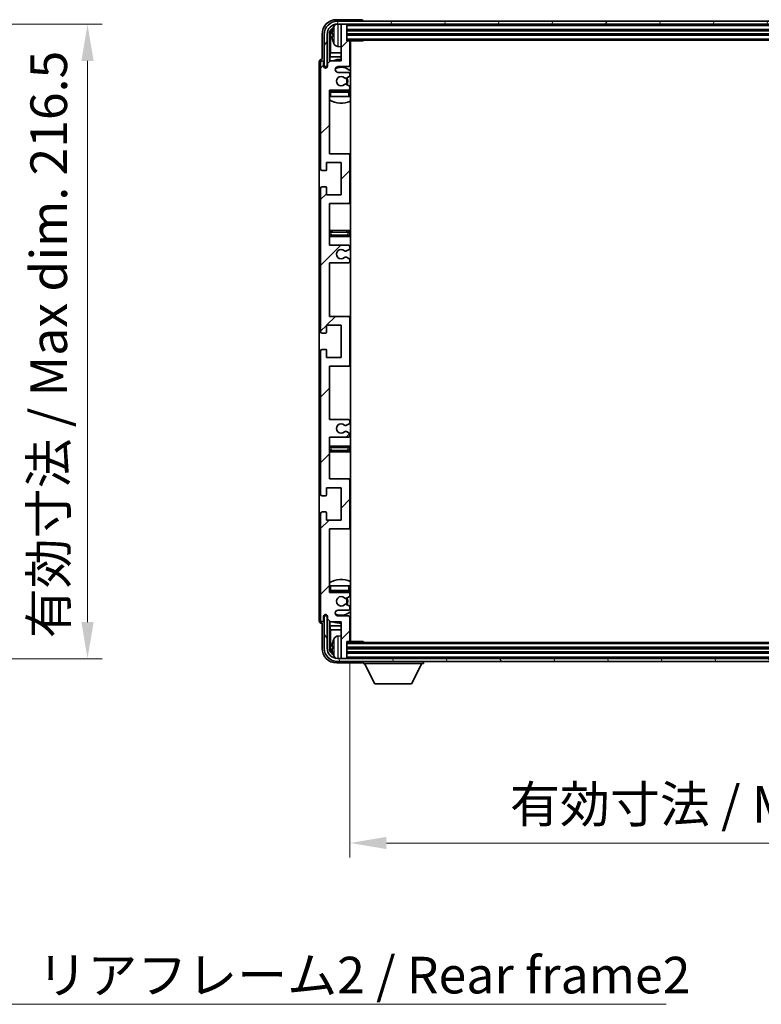
# Model space of a CAD drawing. Units: millimetres. Extents: x 0 to 10236, y 0 to 1405.
# Drawn here: x 2632 to 2885, y 861 to 1197 of the extents above; entities that cross this region are included whole.
import ezdxf

# ---------------------------------------------------------------- set-up
doc = ezdxf.new("R2010")
doc.units = ezdxf.units.MM
for name, color, linetype, lineweight in [('Dimension (ISO)', 7, 'Continuous', 18), ('Dimension (ISO) @ 1', 7, 'Continuous', 18), ('Symbol (ISO)', 7, 'Continuous', 18), ('Symbol (ISO) @ 1', 7, 'Continuous', 18), ('Visible (ISO)', 7, 'Continuous', 35), ('Visible Narrow (ISO)', 7, 'Continuous', 25)]:
    doc.layers.add(name, color=color, linetype=linetype, lineweight=lineweight)
doc.layers.add('Hatch (ISO)', color=1, linetype='Continuous', lineweight=18, true_color=0xff0000)
doc.styles.add('Note Text (TK)', font='MS PGothic.ttf')
doc.dimstyles.new('Default - Method 1b (TK)', dxfattribs={"dimscale": 3, "dimtxt": 2.5, "dimasz": 2.5, "dimexe": 1, "dimexo": 1.5, "dimgap": 1, "dimtad": 1, "dimtoh": 1, "dimrnd": 1e-08, "dimdsep": 46, "dimtxsty": 'Note Text (TK)', "dimcen": 0.09, "dimdle": 5, "dimclrd": 100, "dimclre": 100, "dimclrt": 7, "dimadec": 1, "dimazin": 1, "dimtfac": 1, "dimtmove": 0, "dimatfit": 3, "dimfxl": 0, "dimtolj": 1, "dimlwd": -1, "dimlwe": -1, "dimarcsym": 0})
doc.dimstyles.new('Default - Method 1b (TK)$7', dxfattribs={"dimscale": 3, "dimtxt": 2.5, "dimasz": 2.5, "dimexe": 1, "dimexo": 1.5, "dimgap": 1, "dimtad": 1, "dimtoh": 1, "dimrnd": 1e-08, "dimdsep": 46, "dimtxsty": 'Note Text (TK)', "dimcen": 0.09, "dimdle": 5, "dimclrd": 256, "dimclre": 100, "dimclrt": 7, "dimadec": 1, "dimazin": 1, "dimtfac": 1, "dimtmove": 0, "dimatfit": 3, "dimfxl": 0, "dimtolj": 1, "dimlwd": -1, "dimlwe": -1, "dimarcsym": 0})

# ---------------------------------------------------------------- blocks, each defined once
blk = doc.blocks.new('*D75')
at = {"layer": 'Defpoints', "color": 0, "transparency": 16777216}
for p in [(2560.37, 1195.14), (2560.37, 978.64), (2655.37, 978.64)]:
    blk.add_point(p, dxfattribs=at)
at = {"layer": 'Dimension (ISO)', "color": 100, "transparency": 16777216}
for p, q in [((2567.87, 1195.14), (2660.37, 1195.14)), ((2655.37, 1182.64), (2655.37, 991.14)), ((2567.87, 978.64), (2660.37, 978.64))]:
    blk.add_line(p, q, dxfattribs=at)
for points in [[(2653.29, 1182.64), (2657.46, 1182.64), (2655.37, 1195.14)], [(2653.29, 991.14), (2657.46, 991.14), (2655.37, 978.64)]]:
    blk.add_solid(points, dxfattribs=at)
at = {"layer": 'Dimension (ISO)', "color": 7, "transparency": 16777216, "insert": (2642.13, 985.61), "char_height": 12.5, "attachment_point": 4, "rotation": 90, "style": 'Note Text (TK)'}
blk.add_mtext('\\A1;\\fＭＳ Ｐゴシック|b0|i0;\\H12.5000;有効寸法 / Max dim. 216.5', dxfattribs=at)
blk = doc.blocks.new('*D78')
at = {"layer": 'Defpoints', "color": 0, "transparency": 16777216}
for p in [(2744.91, 984.77), (3043.91, 984.77), (3043.91, 915.74)]:
    blk.add_point(p, dxfattribs=at)
at = {"layer": 'Dimension (ISO)', "color": 100, "transparency": 16777216}
for p, q in [((2744.91, 977.27), (2744.91, 910.74)), ((3043.91, 977.27), (3043.91, 910.74)), ((2757.41, 915.74), (3031.41, 915.74))]:
    blk.add_line(p, q, dxfattribs=at)
for points in [[(2757.41, 917.83), (2757.41, 913.66), (2744.91, 915.74)], [(3031.41, 917.83), (3031.41, 913.66), (3043.91, 915.74)]]:
    blk.add_solid(points, dxfattribs=at)
at = {"layer": 'Dimension (ISO)', "color": 7, "transparency": 16777216, "insert": (2799.56, 928.98), "char_height": 12.5, "attachment_point": 4, "style": 'Note Text (TK)'}
blk.add_mtext('\\A1;\\fＭＳ Ｐゴシック|b0|i0;\\H12.5000;有効寸法 / Max dim. 299', dxfattribs=at)

msp = doc.modelspace()

# ---------------------------------------------------------------- hatches: boundary and pattern name
at = {"layer": 'Hatch (ISO)'}
h = msp.add_hatch(dxfattribs=at)
h.set_pattern_fill('ANSI31', color=256, scale=127, style=0)
h.set_pattern_definition([(45, (1110.94, -39.655), (-11.22532, 11.22532), [])])
edge = h.paths.add_edge_path()
edge.add_line((2744.4103, 1060.2185), (2737.9103, 1060.2185))
edge.add_line((2737.9103, 1060.2185), (2737.9103, 1078.4685))
edge.add_line((2737.9103, 1078.4685), (2744.4103, 1078.4685))
edge.add_ellipse((2744.4103, 1078.9685), major_axis=(0, -0.5), ratio=1, start_angle=0, end_angle=90)
edge.add_line((2744.9103, 1078.9685), (2744.9103, 1094.9685))
edge.add_ellipse((2744.4103, 1094.9685), major_axis=(0.5, 0), ratio=1, start_angle=0, end_angle=90)
edge.add_line((2744.4103, 1095.4685), (2737.9103, 1095.4685))
edge.add_line((2737.9103, 1095.4685), (2737.9103, 1113.7185))
edge.add_line((2737.9103, 1113.7185), (2744.4103, 1113.7185))
edge.add_ellipse((2744.4103, 1114.2185), major_axis=(0, -0.5), ratio=1, start_angle=0, end_angle=90)
edge.add_line((2744.9103, 1114.2185), (2744.9103, 1114.6978))
edge.add_ellipse((2744.4103, 1114.6978), major_axis=(0.5, 0), ratio=1, start_angle=0, end_angle=60)
edge.add_line((2744.6603, 1115.1308), (2743.7584, 1115.6515))
edge.add_ellipse((2743.5084, 1115.2185), major_axis=(0.25, 0.433), ratio=1, start_angle=0, end_angle=30)
edge.add_line((2743.5084, 1115.7185), (2743.38, 1115.7185))
edge.add_ellipse((2743.38, 1115.2185), major_axis=(0, 0.5), ratio=1, start_angle=0, end_angle=44.415309)
edge.add_ellipse((2741.9103, 1116.7185), major_axis=(1.1198, -1.1429), ratio=1, start_angle=91.169383, end_angle=360, ccw=False)
edge.add_ellipse((2743.38, 1118.2185), major_axis=(-0.3499, -0.3571), ratio=1, start_angle=0, end_angle=44.415309)
edge.add_line((2743.38, 1117.7185), (2743.5084, 1117.7185))
edge.add_ellipse((2743.5084, 1118.2185), major_axis=(0, -0.5), ratio=1, start_angle=0, end_angle=30)
edge.add_line((2743.7584, 1117.7855), (2744.6603, 1118.3062))
edge.add_ellipse((2744.4103, 1118.7393), major_axis=(0.25, -0.433), ratio=1, start_angle=0, end_angle=60)
edge.add_line((2744.9103, 1118.7393), (2744.9103, 1119.2185))
edge.add_ellipse((2744.4103, 1119.2185), major_axis=(0.5, 0), ratio=1, start_angle=0, end_angle=90)
edge.add_line((2744.4103, 1119.7185), (2737.9103, 1119.7185))
edge.add_line((2737.9103, 1119.7185), (2737.9103, 1133.9685))
edge.add_line((2737.9103, 1133.9685), (2744.4103, 1133.9685))
edge.add_ellipse((2744.4103, 1134.4685), major_axis=(0, -0.5), ratio=1, start_angle=0, end_angle=90)
edge.add_line((2744.9103, 1134.4685), (2744.9103, 1150.4685))
edge.add_ellipse((2744.4103, 1150.4685), major_axis=(0.5, 0), ratio=1, start_angle=0, end_angle=90)
edge.add_line((2744.4103, 1150.9685), (2737.9103, 1150.9685))
edge.add_line((2737.9103, 1150.9685), (2737.9103, 1172.7185))
edge.add_line((2737.9103, 1172.7185), (2744.4103, 1172.7185))
edge.add_ellipse((2744.4103, 1173.2185), major_axis=(0, -0.5), ratio=1, start_angle=0, end_angle=90)
edge.add_line((2744.9103, 1173.2185), (2744.9103, 1173.6978))
edge.add_ellipse((2744.4103, 1173.6978), major_axis=(0.5, 0), ratio=1, start_angle=0, end_angle=60)
edge.add_line((2744.6603, 1174.1308), (2743.7584, 1174.6515))
edge.add_ellipse((2743.5084, 1174.2185), major_axis=(0.25, 0.433), ratio=1, start_angle=0, end_angle=30)
edge.add_line((2743.5084, 1174.7185), (2743.38, 1174.7185))
edge.add_ellipse((2743.38, 1174.2185), major_axis=(0, 0.5), ratio=1, start_angle=0, end_angle=44.415309)
edge.add_ellipse((2741.9103, 1175.7185), major_axis=(1.1198, -1.1429), ratio=1, start_angle=91.169383, end_angle=360, ccw=False)
edge.add_ellipse((2743.38, 1177.2185), major_axis=(-0.3499, -0.3571), ratio=1, start_angle=0, end_angle=44.415309)
edge.add_line((2743.38, 1176.7185), (2743.5084, 1176.7185))
edge.add_ellipse((2743.5084, 1177.2185), major_axis=(0, -0.5), ratio=1, start_angle=0, end_angle=30)
edge.add_line((2743.7584, 1176.7855), (2744.6603, 1177.3062))
edge.add_ellipse((2744.4103, 1177.7393), major_axis=(0.25, -0.433), ratio=1, start_angle=0, end_angle=60)
edge.add_line((2744.9103, 1177.7393), (2744.9103, 1178.2185))
edge.add_ellipse((2744.4103, 1178.2185), major_axis=(0.5, 0), ratio=1, start_angle=0, end_angle=90)
edge.add_line((2744.4103, 1178.7185), (2740.9103, 1178.7185))
edge.add_ellipse((2740.9103, 1179.7185), major_axis=(0, -1), ratio=1, start_angle=180, end_angle=360, ccw=False)
edge.add_line((2740.9103, 1180.7185), (2744.4103, 1180.7185))
edge.add_ellipse((2744.4103, 1181.2185), major_axis=(0, -0.5), ratio=1, start_angle=0, end_angle=90)
edge.add_line((2744.9103, 1181.2185), (2744.9103, 1189.1685))
edge.add_ellipse((2744.6103, 1189.1685), major_axis=(0.3, 0), ratio=1, start_angle=0, end_angle=90)
edge.add_line((2744.6103, 1189.4685), (2743.9103, 1189.4685))
edge.add_line((2743.9103, 1189.4685), (2743.9103, 1194.9185))
edge.add_ellipse((2743.6103, 1194.9185), major_axis=(0.3, 0), ratio=1, start_angle=0, end_angle=90)
edge.add_line((2743.6103, 1195.2185), (2742.2103, 1195.2185))
edge.add_ellipse((2742.2103, 1194.9185), major_axis=(0, 0.3), ratio=1, start_angle=0, end_angle=90)
edge.add_line((2741.9103, 1194.9185), (2741.9103, 1182.7185))
edge.add_line((2741.9103, 1182.7185), (2738.2603, 1182.7185))
edge.add_line((2738.2603, 1182.7185), (2737.2603, 1181.7185))
edge.add_line((2737.2603, 1181.7185), (2737.2603, 1180.8185))
edge.add_ellipse((2736.5853, 1180.8982), major_axis=(0.675, -0.0797), ratio=1, start_angle=193.465843, end_angle=360, ccw=False)
edge.add_line((2735.9103, 1180.8185), (2735.9103, 1182.2185))
edge.add_ellipse((2735.4103, 1182.2185), major_axis=(0.5, 0), ratio=1, start_angle=0, end_angle=180)
edge.add_line((2734.9103, 1182.2185), (2734.9103, 1145.7185))
edge.add_ellipse((2735.4103, 1145.7185), major_axis=(-0.5, 0), ratio=1, start_angle=0, end_angle=90)
edge.add_line((2735.4103, 1145.2185), (2736.6103, 1145.2185))
edge.add_ellipse((2736.6103, 1145.5185), major_axis=(0, -0.3), ratio=1, start_angle=0, end_angle=90)
edge.add_line((2736.9103, 1145.5185), (2736.9103, 1147.9685))
edge.add_line((2736.9103, 1147.9685), (2741.9103, 1147.9685))
edge.add_line((2741.9103, 1147.9685), (2741.9103, 1136.9685))
edge.add_line((2741.9103, 1136.9685), (2736.9103, 1136.9685))
edge.add_line((2736.9103, 1136.9685), (2736.9103, 1139.4185))
edge.add_ellipse((2736.6103, 1139.4185), major_axis=(0.3, 0), ratio=1, start_angle=0, end_angle=90)
edge.add_line((2736.6103, 1139.7185), (2735.4103, 1139.7185))
edge.add_ellipse((2735.4103, 1139.2185), major_axis=(0, 0.5), ratio=1, start_angle=0, end_angle=90)
edge.add_line((2734.9103, 1139.2185), (2734.9103, 1090.2185))
edge.add_ellipse((2735.4103, 1090.2185), major_axis=(-0.5, 0), ratio=1, start_angle=0, end_angle=90)
edge.add_line((2735.4103, 1089.7185), (2736.6103, 1089.7185))
edge.add_ellipse((2736.6103, 1090.0185), major_axis=(0, -0.3), ratio=1, start_angle=0, end_angle=90)
edge.add_line((2736.9103, 1090.0185), (2736.9103, 1092.4685))
edge.add_line((2736.9103, 1092.4685), (2741.9103, 1092.4685))
edge.add_line((2741.9103, 1092.4685), (2741.9103, 1081.4685))
edge.add_line((2741.9103, 1081.4685), (2736.9103, 1081.4685))
edge.add_line((2736.9103, 1081.4685), (2736.9103, 1083.9185))
edge.add_ellipse((2736.6103, 1083.9185), major_axis=(0.3, 0), ratio=1, start_angle=0, end_angle=90)
edge.add_line((2736.6103, 1084.2185), (2735.4103, 1084.2185))
edge.add_ellipse((2735.4103, 1083.7185), major_axis=(0, 0.5), ratio=1, start_angle=0, end_angle=90)
edge.add_line((2734.9103, 1083.7185), (2734.9103, 1034.7185))
edge.add_ellipse((2735.4103, 1034.7185), major_axis=(-0.5, 0), ratio=1, start_angle=0, end_angle=90)
edge.add_line((2735.4103, 1034.2185), (2736.6103, 1034.2185))
edge.add_ellipse((2736.6103, 1034.5185), major_axis=(0, -0.3), ratio=1, start_angle=0, end_angle=90)
edge.add_line((2736.9103, 1034.5185), (2736.9103, 1036.9685))
edge.add_line((2736.9103, 1036.9685), (2741.9103, 1036.9685))
edge.add_line((2741.9103, 1036.9685), (2741.9103, 1025.9685))
edge.add_line((2741.9103, 1025.9685), (2736.9103, 1025.9685))
edge.add_line((2736.9103, 1025.9685), (2736.9103, 1028.4185))
edge.add_ellipse((2736.6103, 1028.4185), major_axis=(0.3, 0), ratio=1, start_angle=0, end_angle=90)
edge.add_line((2736.6103, 1028.7185), (2735.4103, 1028.7185))
edge.add_ellipse((2735.4103, 1028.2185), major_axis=(0, 0.5), ratio=1, start_angle=0, end_angle=90)
edge.add_line((2734.9103, 1028.2185), (2734.9103, 991.7185))
edge.add_ellipse((2735.4103, 991.7185), major_axis=(-0.5, 0), ratio=1, start_angle=0, end_angle=180)
edge.add_line((2735.9103, 991.7185), (2735.9103, 993.1185))
edge.add_ellipse((2736.5853, 993.0388), major_axis=(-0.675, 0.0797), ratio=1, start_angle=193.465843, end_angle=360, ccw=False)
edge.add_line((2737.2603, 993.1185), (2737.2603, 992.2185))
edge.add_line((2737.2603, 992.2185), (2738.2603, 991.2185))
edge.add_line((2738.2603, 991.2185), (2741.9103, 991.2185))
edge.add_line((2741.9103, 991.2185), (2741.9103, 979.0185))
edge.add_ellipse((2742.2103, 979.0185), major_axis=(-0.3, 0), ratio=1, start_angle=0, end_angle=90)
edge.add_line((2742.2103, 978.7185), (2743.6103, 978.7185))
edge.add_ellipse((2743.6103, 979.0185), major_axis=(0, -0.3), ratio=1, start_angle=0, end_angle=90)
edge.add_line((2743.9103, 979.0185), (2743.9103, 984.4685))
edge.add_line((2743.9103, 984.4685), (2744.6103, 984.4685))
edge.add_ellipse((2744.6103, 984.7685), major_axis=(0, -0.3), ratio=1, start_angle=0, end_angle=90)
edge.add_line((2744.9103, 984.7685), (2744.9103, 992.7185))
edge.add_ellipse((2744.4103, 992.7185), major_axis=(0.5, 0), ratio=1, start_angle=0, end_angle=90)
edge.add_line((2744.4103, 993.2185), (2740.9103, 993.2185))
edge.add_ellipse((2740.9103, 994.2185), major_axis=(0, -1), ratio=1, start_angle=180, end_angle=360, ccw=False)
edge.add_line((2740.9103, 995.2185), (2744.4103, 995.2185))
edge.add_ellipse((2744.4103, 995.7185), major_axis=(0, -0.5), ratio=1, start_angle=0, end_angle=90)
edge.add_line((2744.9103, 995.7185), (2744.9103, 996.1978))
edge.add_ellipse((2744.4103, 996.1978), major_axis=(0.5, 0), ratio=1, start_angle=0, end_angle=60)
edge.add_line((2744.6603, 996.6308), (2743.7584, 997.1515))
edge.add_ellipse((2743.5084, 996.7185), major_axis=(0.25, 0.433), ratio=1, start_angle=0, end_angle=30)
edge.add_line((2743.5084, 997.2185), (2743.38, 997.2185))
edge.add_ellipse((2743.38, 996.7185), major_axis=(0, 0.5), ratio=1, start_angle=0, end_angle=44.415309)
edge.add_ellipse((2741.9103, 998.2185), major_axis=(1.1198, -1.1429), ratio=1, start_angle=91.169383, end_angle=360, ccw=False)
edge.add_ellipse((2743.38, 999.7185), major_axis=(-0.3499, -0.3571), ratio=1, start_angle=0, end_angle=44.415309)
edge.add_line((2743.38, 999.2185), (2743.5084, 999.2185))
edge.add_ellipse((2743.5084, 999.7185), major_axis=(0, -0.5), ratio=1, start_angle=0, end_angle=30)
edge.add_line((2743.7584, 999.2855), (2744.6603, 999.8062))
edge.add_ellipse((2744.4103, 1000.2393), major_axis=(0.25, -0.433), ratio=1, start_angle=0, end_angle=60)
edge.add_line((2744.9103, 1000.2393), (2744.9103, 1000.7185))
edge.add_ellipse((2744.4103, 1000.7185), major_axis=(0.5, 0), ratio=1, start_angle=0, end_angle=90)
edge.add_line((2744.4103, 1001.2185), (2737.9103, 1001.2185))
edge.add_line((2737.9103, 1001.2185), (2737.9103, 1022.9685))
edge.add_line((2737.9103, 1022.9685), (2744.4103, 1022.9685))
edge.add_ellipse((2744.4103, 1023.4685), major_axis=(0, -0.5), ratio=1, start_angle=0, end_angle=90)
edge.add_line((2744.9103, 1023.4685), (2744.9103, 1039.4685))
edge.add_ellipse((2744.4103, 1039.4685), major_axis=(0.5, 0), ratio=1, start_angle=0, end_angle=90)
edge.add_line((2744.4103, 1039.9685), (2737.9103, 1039.9685))
edge.add_line((2737.9103, 1039.9685), (2737.9103, 1054.2185))
edge.add_line((2737.9103, 1054.2185), (2744.4103, 1054.2185))
edge.add_ellipse((2744.4103, 1054.7185), major_axis=(0, -0.5), ratio=1, start_angle=0, end_angle=90)
edge.add_line((2744.9103, 1054.7185), (2744.9103, 1055.1978))
edge.add_ellipse((2744.4103, 1055.1978), major_axis=(0.5, 0), ratio=1, start_angle=0, end_angle=60)
edge.add_line((2744.6603, 1055.6308), (2743.7584, 1056.1515))
edge.add_ellipse((2743.5084, 1055.7185), major_axis=(0.25, 0.433), ratio=1, start_angle=0, end_angle=30)
edge.add_line((2743.5084, 1056.2185), (2743.38, 1056.2185))
edge.add_ellipse((2743.38, 1055.7185), major_axis=(0, 0.5), ratio=1, start_angle=0, end_angle=44.415309)
edge.add_ellipse((2741.9103, 1057.2185), major_axis=(1.1198, -1.1429), ratio=1, start_angle=91.169383, end_angle=360, ccw=False)
edge.add_ellipse((2743.38, 1058.7185), major_axis=(-0.3499, -0.3571), ratio=1, start_angle=0, end_angle=44.415309)
edge.add_line((2743.38, 1058.2185), (2743.5084, 1058.2185))
edge.add_ellipse((2743.5084, 1058.7185), major_axis=(0, -0.5), ratio=1, start_angle=0, end_angle=30)
edge.add_line((2743.7584, 1058.2855), (2744.6603, 1058.8062))
edge.add_ellipse((2744.4103, 1059.2393), major_axis=(0.25, -0.433), ratio=1, start_angle=0, end_angle=60)
edge.add_line((2744.9103, 1059.2393), (2744.9103, 1059.7185))
edge.add_ellipse((2744.4103, 1059.7185), major_axis=(0.5, 0), ratio=1, start_angle=0, end_angle=90)
h = msp.add_hatch(dxfattribs=at)
h.set_pattern_fill('ANSI31', color=256, scale=127, angle=14.999978, style=0)
h.set_pattern_definition([(60, (1110.94, -39.655), (-13.74815, 7.9375), [])])
edge = h.paths.add_edge_path()
edge.add_ellipse((3048.1603, 1191.7185), major_axis=(0, 3.5), ratio=1, start_angle=270, end_angle=360)
edge.add_line((3048.1603, 1195.2185), (3046.6103, 1195.2185))
edge.add_line((3046.6103, 1195.2185), (3045.2103, 1195.2185))
edge.add_line((3045.2103, 1195.2185), (2743.6103, 1195.2185))
edge.add_line((2743.6103, 1195.2185), (2742.2103, 1195.2185))
edge.add_line((2742.2103, 1195.2185), (2740.6603, 1195.2185))
edge.add_ellipse((2740.6603, 1191.7185), major_axis=(-3.5, 0), ratio=1, start_angle=270, end_angle=360)
edge.add_line((2737.1603, 1191.7185), (2737.1603, 1180.7185))
edge.add_line((2737.1603, 1180.7185), (2736.1603, 1180.7185))
edge.add_line((2736.1603, 1180.7185), (2736.1603, 1191.7185))
edge.add_ellipse((2740.6603, 1191.7185), major_axis=(0, 4.5), ratio=1, start_angle=0, end_angle=90, ccw=False)
edge.add_line((2740.6603, 1196.2185), (3048.1603, 1196.2185))
edge.add_ellipse((3048.1603, 1191.7185), major_axis=(4.5, 0), ratio=1, start_angle=0, end_angle=90, ccw=False)
edge.add_line((3052.6603, 1191.7185), (3052.6603, 1180.7185))
edge.add_line((3052.6603, 1180.7185), (3051.6603, 1180.7185))
edge.add_line((3051.6603, 1180.7185), (3051.6603, 1191.7185))
h = msp.add_hatch(dxfattribs=at)
h.set_pattern_fill('ANSI31', color=256, scale=127, angle=75.000175, style=0)
h.set_pattern_definition([(120.0002, (1110.94, -39.655), (-13.74813, -7.93754), [])])
edge = h.paths.add_edge_path()
edge.add_ellipse((2740.6603, 982.2185), major_axis=(0, -3.5), ratio=1, start_angle=270, end_angle=360)
edge.add_line((2740.6603, 978.7185), (2742.2103, 978.7185))
edge.add_line((2742.2103, 978.7185), (2743.6103, 978.7185))
edge.add_line((2743.6103, 978.7185), (3045.2103, 978.7185))
edge.add_line((3045.2103, 978.7185), (3046.6103, 978.7185))
edge.add_line((3046.6103, 978.7185), (3048.1603, 978.7185))
edge.add_ellipse((3048.1603, 982.2185), major_axis=(3.5, 0), ratio=1, start_angle=270, end_angle=360)
edge.add_line((3051.6603, 982.2185), (3051.6603, 993.2185))
edge.add_line((3051.6603, 993.2185), (3052.6603, 993.2185))
edge.add_line((3052.6603, 993.2185), (3052.6603, 982.2185))
edge.add_ellipse((3048.1603, 982.2185), major_axis=(0, -4.5), ratio=1, start_angle=0, end_angle=90, ccw=False)
edge.add_line((3048.1603, 977.7185), (2740.6603, 977.7185))
edge.add_ellipse((2740.6603, 982.2185), major_axis=(-4.5, 0), ratio=1, start_angle=0, end_angle=90, ccw=False)
edge.add_line((2736.1603, 982.2185), (2736.1603, 993.2185))
edge.add_line((2736.1603, 993.2185), (2737.1603, 993.2185))
edge.add_line((2737.1603, 993.2185), (2737.1603, 982.2185))

# ---------------------------------------------------------------- linework, layer by layer
at = {"layer": 'Visible (ISO)'}
for p, q in [((2748.9106, 1196.7185), (2740.4073, 1196.7185)), ((3048.1603, 1196.2185), (2740.6603, 1196.2185)), ((2740.6603, 1195.2185), (3048.1603, 1195.2185)), ((2741.9103, 1194.9185), (2741.9103, 1195.2185)), ((2741.9103, 1194.9185), (2741.9103, 1182.7185)), ((2743.6103, 1195.2185), (2742.2103, 1195.2185)), ((2743.9103, 1194.9185), (2743.9103, 1195.2185)), ((2743.9103, 1189.4685), (2743.9103, 1194.9185)), ((2743.9103, 1193.2185), (3044.9103, 1193.2185)), ((2749.4103, 1196.2185), (2749.4103, 1196.2188)), ((2735.4103, 1191.7216), (2735.4103, 1183.2185)), ((2736.1603, 1191.7185), (2736.1603, 1180.7185)), ((2737.1603, 1180.7185), (2737.1603, 1191.7185)), ((2737.9118, 1182.3701), (2737.9118, 1191.7185)), ((2738.261, 1191.3693), (2738.261, 1185.4398)), ((2739.1963, 1191.7509), (2739.1963, 1191.1862)), ((2743.9103, 1191.7185), (3044.9103, 1191.7185)), ((2743.9103, 1189.7185), (3044.9103, 1189.7185)), ((2749.4808, 1189.4685), (2749.4808, 1189.7185)), ((2749.7308, 1189.7185), (2749.4808, 1189.4685)), ((2740.8514, 1187.5612), (2741.9103, 1187.4685)), ((2744.6103, 1189.4685), (2743.9103, 1189.4685)), ((2744.6103, 1189.4685), (2749.4808, 1189.4685)), ((2744.9103, 1181.2185), (2744.9103, 1189.1685)), ((2745.1603, 984.4685), (2745.1603, 1189.4685)), ((2735.4103, 1183.2185), (2735.4097, 1183.2185)), ((2738.069, 1184.0307), (2738.261, 1185.4398)), ((2738.069, 1184.0307), (2738.069, 1182.5272)), ((2741.9103, 1184.0307), (2738.069, 1184.0307)), ((2741.9103, 1185.4398), (2738.261, 1185.4398)), ((2745.1603, 1185.4398), (2744.9103, 1185.4398)), ((2745.1603, 1184.0307), (2744.9103, 1184.0307)), ((2734.4103, 1182.2191), (2734.4103, 991.7179)), ((2734.9103, 1182.2185), (2734.9103, 1145.7185)), ((2735.9103, 1180.8185), (2735.9103, 1182.2185)), ((2736.1603, 1180.7185), (2737.1603, 1180.7185)), ((2736.9118, 1180.3021), (2736.9118, 1180.5171)), ((2736.9817, 1180.3461), (2736.9817, 1180.4473)), ((2737.1117, 1180.717), (2737.2404, 1180.717)), ((2737.1815, 1180.6472), (2737.2169, 1180.6472)), ((2738.2603, 1182.7185), (2737.2603, 1181.7185)), ((2737.2603, 1181.7185), (2737.2603, 1180.8185)), ((2741.9103, 1182.7185), (2738.2603, 1182.7185)), ((2740.9103, 1180.7185), (2744.4103, 1180.7185)), ((2744.4103, 1178.7185), (2740.9103, 1178.7185)), ((2743.38, 1176.7185), (2743.5084, 1176.7185)), ((2743.7584, 1176.7855), (2744.6603, 1177.3062)), ((2744.9103, 1177.7393), (2744.9103, 1178.2185)), ((2743.5084, 1174.7185), (2743.38, 1174.7185)), ((2744.6603, 1174.1308), (2743.7584, 1174.6515)), ((2744.9103, 1173.2185), (2744.9103, 1173.6978)), ((2737.9103, 1150.9685), (2737.9103, 1172.7185)), ((2737.9103, 1172.7185), (2744.4103, 1172.7185)), ((2738.4103, 1170.4685), (2737.9103, 1170.4685)), ((2744.4103, 1172.4685), (2738.4103, 1172.4685)), ((2744.4103, 1170.4685), (2738.4103, 1170.4685)), ((2744.9103, 1170.4685), (2744.4103, 1170.4685)), ((2744.9103, 1170.4685), (2744.9103, 1171.9685)), ((2744.4103, 1150.9685), (2737.9103, 1150.9685)), ((2745.1603, 1150.9685), (2744.4103, 1150.9685)), ((2744.9103, 1134.4685), (2744.9103, 1150.4685)), ((2736.9103, 1145.5185), (2736.9103, 1147.9685)), ((2736.9103, 1147.9685), (2741.9103, 1147.9685)), ((2741.9103, 1147.9685), (2741.9103, 1136.9685)), ((2735.4103, 1145.2185), (2736.6103, 1145.2185)), ((2734.9103, 1139.2185), (2734.9103, 1090.2185)), ((2736.6103, 1139.7185), (2735.4103, 1139.7185)), ((2736.9103, 1136.9685), (2736.9103, 1139.4185)), ((2741.9103, 1136.9685), (2736.9103, 1136.9685)), ((2737.9103, 1119.7185), (2737.9103, 1133.9685)), ((2737.9103, 1133.9685), (2744.4103, 1133.9685)), ((2744.4103, 1133.9685), (2745.1603, 1133.9685)), ((2738.9103, 1124.7185), (2737.9103, 1124.7185)), ((2737.9103, 1122.7185), (2738.9103, 1122.7185)), ((2743.9103, 1124.7185), (2738.9103, 1124.7185)), ((2738.9103, 1122.7185), (2743.9103, 1122.7185)), ((2745.1603, 1124.7185), (2743.9103, 1124.7185)), ((2743.9103, 1122.7185), (2745.1603, 1122.7185)), ((2744.4103, 1119.7185), (2737.9103, 1119.7185)), ((2744.9103, 1118.7393), (2744.9103, 1119.2185)), ((2743.38, 1117.7185), (2743.5084, 1117.7185)), ((2743.5084, 1115.7185), (2743.38, 1115.7185)), ((2743.7584, 1117.7855), (2744.6603, 1118.3062)), ((2744.6603, 1115.1308), (2743.7584, 1115.6515)), ((2737.9103, 1095.4685), (2737.9103, 1113.7185)), ((2737.9103, 1113.7185), (2744.4103, 1113.7185)), ((2744.9103, 1114.2185), (2744.9103, 1114.6978)), ((2744.4103, 1095.4685), (2737.9103, 1095.4685)), ((2745.1603, 1095.4685), (2744.4103, 1095.4685)), ((2736.9103, 1090.0185), (2736.9103, 1092.4685)), ((2736.9103, 1092.4685), (2741.9103, 1092.4685)), ((2741.9103, 1092.4685), (2741.9103, 1081.4685)), ((2744.9103, 1078.9685), (2744.9103, 1094.9685)), ((2735.4103, 1089.7185), (2736.6103, 1089.7185)), ((2734.9103, 1083.7185), (2734.9103, 1034.7185)), ((2736.6103, 1084.2185), (2735.4103, 1084.2185)), ((2736.9103, 1081.4685), (2736.9103, 1083.9185)), ((2741.9103, 1081.4685), (2736.9103, 1081.4685)), ((2737.9103, 1060.2185), (2737.9103, 1078.4685)), ((2737.9103, 1078.4685), (2744.4103, 1078.4685)), ((2744.4103, 1078.4685), (2745.1603, 1078.4685)), ((2744.4103, 1060.2185), (2737.9103, 1060.2185)), ((2743.7584, 1058.2855), (2744.6603, 1058.8062)), ((2744.9103, 1059.2393), (2744.9103, 1059.7185)), ((2743.38, 1058.2185), (2743.5084, 1058.2185)), ((2743.5084, 1056.2185), (2743.38, 1056.2185)), ((2744.6603, 1055.6308), (2743.7584, 1056.1515)), ((2744.9103, 1054.7185), (2744.9103, 1055.1978)), ((2737.9103, 1039.9685), (2737.9103, 1054.2185)), ((2737.9103, 1054.2185), (2744.4103, 1054.2185)), ((2738.9103, 1051.2185), (2737.9103, 1051.2185)), ((2737.9103, 1049.2185), (2738.9103, 1049.2185)), ((2743.9103, 1051.2185), (2738.9103, 1051.2185)), ((2738.9103, 1049.2185), (2743.9103, 1049.2185)), ((2745.1603, 1051.2185), (2743.9103, 1051.2185)), ((2743.9103, 1049.2185), (2745.1603, 1049.2185)), ((2744.4103, 1039.9685), (2737.9103, 1039.9685)), ((2745.1603, 1039.9685), (2744.4103, 1039.9685)), ((2744.9103, 1023.4685), (2744.9103, 1039.4685)), ((2736.9103, 1034.5185), (2736.9103, 1036.9685)), ((2736.9103, 1036.9685), (2741.9103, 1036.9685)), ((2741.9103, 1036.9685), (2741.9103, 1025.9685)), ((2735.4103, 1034.2185), (2736.6103, 1034.2185)), ((2736.6103, 1028.7185), (2735.4103, 1028.7185)), ((2736.9103, 1025.9685), (2736.9103, 1028.4185)), ((2734.9103, 1028.2185), (2734.9103, 991.7185)), ((2741.9103, 1025.9685), (2736.9103, 1025.9685)), ((2737.9103, 1001.2185), (2737.9103, 1022.9685)), ((2737.9103, 1022.9685), (2744.4103, 1022.9685)), ((2744.4103, 1022.9685), (2745.1603, 1022.9685)), ((2737.9103, 1003.4685), (2738.4103, 1003.4685)), ((2738.4103, 1003.4685), (2744.4103, 1003.4685)), ((2738.4103, 1001.4685), (2744.4103, 1001.4685)), ((2744.4103, 1003.4685), (2744.9103, 1003.4685)), ((2744.9103, 1001.9685), (2744.9103, 1003.4685)), ((2744.4103, 1001.2185), (2737.9103, 1001.2185)), ((2743.38, 999.2185), (2743.5084, 999.2185)), ((2743.7584, 999.2855), (2744.6603, 999.8062)), ((2744.9103, 1000.2393), (2744.9103, 1000.7185)), ((2740.9103, 995.2185), (2744.4103, 995.2185)), ((2743.5084, 997.2185), (2743.38, 997.2185)), ((2744.6603, 996.6308), (2743.7584, 997.1515)), ((2744.9103, 995.7185), (2744.9103, 996.1978)), ((2735.9103, 991.7185), (2735.9103, 993.1185)), ((2737.1603, 993.2185), (2736.1603, 993.2185)), ((2736.1603, 993.2185), (2736.1603, 982.2185)), ((2736.9118, 993.4199), (2736.9118, 993.635)), ((2736.9817, 993.4898), (2736.9817, 993.591)), ((2737.2404, 993.2201), (2737.1117, 993.2201)), ((2737.1603, 982.2185), (2737.1603, 993.2185)), ((2737.2169, 993.2899), (2737.1815, 993.2899)), ((2737.2603, 993.1185), (2737.2603, 992.2185)), ((2737.2603, 992.2185), (2738.2603, 991.2185)), ((2737.9118, 982.2185), (2737.9118, 991.567)), ((2738.069, 991.4099), (2738.069, 989.9064)), ((2744.4103, 993.2185), (2740.9103, 993.2185)), ((2744.9103, 984.7685), (2744.9103, 992.7185)), ((2735.4097, 990.7185), (2735.4103, 990.7185)), ((2735.4103, 990.7185), (2735.4103, 982.2155)), ((2738.069, 989.9064), (2741.9103, 989.9064)), ((2738.069, 989.9064), (2738.261, 988.4973)), ((2738.2603, 991.2185), (2741.9103, 991.2185)), ((2738.261, 988.4973), (2741.9103, 988.4973)), ((2738.261, 988.4973), (2738.261, 982.5677)), ((2741.9103, 991.2185), (2741.9103, 979.0185)), ((2744.9103, 989.9064), (2745.1603, 989.9064)), ((2744.9103, 988.4973), (2745.1603, 988.4973)), ((2740.8514, 986.3759), (2741.9103, 986.4685)), ((2739.1963, 982.7509), (2739.1963, 982.1862)), ((2743.9103, 979.0185), (2743.9103, 984.4685)), ((2743.9103, 984.4685), (2744.6103, 984.4685)), ((3044.9103, 984.2185), (2743.9103, 984.2185)), ((3044.9103, 982.2185), (2743.9103, 982.2185)), ((2744.6103, 984.4685), (2749.4808, 984.4685)), ((2749.4808, 984.2185), (2749.4808, 984.4685)), ((2749.7308, 984.2185), (2749.4808, 984.4685)), ((3048.1603, 978.7185), (2740.6603, 978.7185)), ((2741.9103, 978.7185), (2741.9103, 979.0185)), ((2742.2103, 978.7185), (2743.6103, 978.7185)), ((3044.9103, 980.7185), (2743.9103, 980.7185)), ((2743.9103, 978.7185), (2743.9103, 979.0185)), ((2740.4073, 977.2185), (2748.9106, 977.2185)), ((2740.6603, 977.7185), (3048.1603, 977.7185)), ((2749.4103, 977.7185), (2749.4103, 977.0185)), ((2749.4103, 977.0185), (2770.0103, 977.0185)), ((2753.4603, 970.1185), (2749.9103, 977.0185)), ((2765.9603, 970.1185), (2769.5103, 977.0185)), ((2770.0103, 977.7185), (2770.0103, 977.0185)), ((2753.4603, 970.1185), (2765.9603, 970.1185))]:
    msp.add_line(p, q, dxfattribs=at)
for centre, radius, start, end in [((2740.6603, 1191.7185), 4.5, 90, 180), ((2740.6603, 1191.7185), 3.5, 90, 180), ((2739.3209, 1193.6532), 0.1246, 159.960393, 178.185174), ((2745.3103, 1191.4685), 6.5, 151.827266, 159.960393), ((2740.9908, 1193.782), 1.6, 118.15067, 151.827266), ((2742.2103, 1194.9185), 0.3, 90, 180), ((2743.6103, 1194.9185), 0.3, 0, 90), ((2739.3209, 1189.2839), 0.1246, 181.814826, 200.039607), ((2745.3103, 1191.4685), 6.5, 200.039607, 208.172734), ((2740.9908, 1189.1551), 1.6, 208.172734, 265), ((2744.6103, 1189.1685), 0.3, 0, 90), ((2745.4103, 1187.9685), 0.5, 120, 240), ((2741.9103, 1175.7185), 7.5, 90, 111.03947), ((2735.4103, 1182.2185), 0.5, 0, 180), ((2736.5853, 1180.8982), 0.6797, 186.732921, 353.267079), ((2740.9103, 1179.7185), 1, 90, 270), ((2741.9103, 1175.7185), 4.75, 46.826449, 114.136249), ((2744.4103, 1181.2185), 0.5, 270, 0), ((2741.9103, 1175.7185), 7.5, 64.320711, 66.421822), ((2741.9103, 1175.7185), 1.6, 45.584691, 314.415309), ((2743.38, 1177.2185), 0.5, 225.584691, 270), ((2743.5084, 1177.2185), 0.5, 270, 300), ((2741.9103, 1175.7185), 2, 329.475542, 30.524458), ((2741.9103, 1175.7185), 2.25, 330, 30), ((2744.4103, 1178.2185), 0.5, 0, 90), ((2744.4103, 1177.7393), 0.5, 300, 0), ((2743.38, 1174.2185), 0.5, 90, 134.415309), ((2743.5084, 1174.2185), 0.5, 60, 90), ((2744.4103, 1173.2185), 0.5, 270, 0), ((2744.4103, 1173.6978), 0.5, 0, 60), ((2738.4103, 1171.9685), 0.5, 90, 180), ((2741.9103, 1175.7185), 4.75, 219.166711, 223.173551), ((2744.4103, 1171.9685), 0.5, 0, 90), ((2741.9103, 1175.7185), 4.75, 309.10289, 313.173551), ((2741.9103, 1175.7185), 7.5, 237.769047, 295.679289), ((2744.4103, 1150.4685), 0.5, 0, 90), ((2735.4103, 1145.7185), 0.5, 180, 270), ((2736.6103, 1145.5185), 0.3, 270, 0), ((2735.4103, 1139.2185), 0.5, 90, 180), ((2736.6103, 1139.4185), 0.3, 0, 90), ((2744.4103, 1134.4685), 0.5, 270, 0), ((2738.9103, 1123.7185), 1, 90, 270), ((2743.9103, 1123.7185), 1, 270, 90), ((2744.4103, 1119.2185), 0.5, 0, 90), ((2741.9103, 1116.7185), 1.6, 45.584691, 314.415309), ((2743.38, 1118.2185), 0.5, 225.584691, 270), ((2743.38, 1115.2185), 0.5, 90, 134.415309), ((2743.5084, 1118.2185), 0.5, 270, 300), ((2743.5084, 1115.2185), 0.5, 60, 90), ((2744.4103, 1118.7393), 0.5, 300, 0), ((2744.4103, 1114.2185), 0.5, 270, 0), ((2744.4103, 1114.6978), 0.5, 0, 60), ((2744.4103, 1094.9685), 0.5, 0, 90), ((2735.4103, 1090.2185), 0.5, 180, 270), ((2736.6103, 1090.0185), 0.3, 270, 0), ((2735.4103, 1083.7185), 0.5, 90, 180), ((2736.6103, 1083.9185), 0.3, 0, 90), ((2744.4103, 1078.9685), 0.5, 270, 0), ((2741.9103, 1057.2185), 1.6, 45.584691, 314.415309), ((2744.4103, 1059.7185), 0.5, 0, 90), ((2744.4103, 1059.2393), 0.5, 300, 0), ((2743.38, 1058.7185), 0.5, 225.584691, 270), ((2743.38, 1055.7185), 0.5, 90, 134.415309), ((2743.5084, 1058.7185), 0.5, 270, 300), ((2743.5084, 1055.7185), 0.5, 60, 90), ((2744.4103, 1055.1978), 0.5, 0, 60), ((2744.4103, 1054.7185), 0.5, 270, 0), ((2738.9103, 1050.2185), 1, 90, 270), ((2743.9103, 1050.2185), 1, 270, 90), ((2744.4103, 1039.4685), 0.5, 0, 90), ((2735.4103, 1034.7185), 0.5, 180, 270), ((2736.6103, 1034.5185), 0.3, 270, 0), ((2735.4103, 1028.2185), 0.5, 90, 180), ((2736.6103, 1028.4185), 0.3, 0, 90), ((2744.4103, 1023.4685), 0.5, 270, 0), ((2741.9103, 998.2185), 7.5, 64.320711, 122.230953), ((2738.4103, 1001.9685), 0.5, 180, 270), ((2741.9103, 998.2185), 4.75, 136.826449, 140.833289), ((2744.4103, 1001.9685), 0.5, 270, 0), ((2741.9103, 998.2185), 4.75, 46.826449, 50.89711), ((2741.9103, 998.2185), 1.6, 45.584691, 314.415309), ((2743.38, 999.7185), 0.5, 225.584691, 270), ((2743.5084, 999.7185), 0.5, 270, 300), ((2741.9103, 998.2185), 2, 329.475542, 30.524458), ((2741.9103, 998.2185), 2.25, 330, 30), ((2744.4103, 1000.7185), 0.5, 0, 90), ((2744.4103, 1000.2393), 0.5, 300, 0), ((2740.9103, 994.2185), 1, 90, 270), ((2741.9103, 998.2185), 4.75, 245.863751, 313.173551), ((2743.38, 996.7185), 0.5, 90, 134.415309), ((2743.5084, 996.7185), 0.5, 60, 90), ((2744.4103, 995.7185), 0.5, 270, 0), ((2744.4103, 996.1978), 0.5, 0, 60), ((2735.4103, 991.7185), 0.5, 180, 0), ((2736.5853, 993.0388), 0.6797, 6.732921, 173.267079), ((2744.4103, 992.7185), 0.5, 0, 90), ((2741.9103, 998.2185), 7.5, 293.578178, 295.679289), ((2741.9103, 998.2185), 7.5, 248.96053, 270), ((2739.3209, 984.6532), 0.1246, 159.960393, 178.185174), ((2745.3103, 982.4685), 6.5, 151.827266, 159.960393), ((2740.9908, 984.782), 1.6, 95, 151.827266), ((2744.6103, 984.7685), 0.3, 270, 0), ((2745.4103, 985.9685), 0.5, 120, 240), ((2740.6603, 982.2185), 4.5, 180, 270), ((2740.6603, 982.2185), 3.5, 180, 270), ((2739.3209, 980.2839), 0.1246, 181.814826, 200.039607), ((2745.3103, 982.4685), 6.5, 200.039607, 208.172734), ((2740.9908, 980.1551), 1.6, 208.172734, 241.84933), ((2742.2103, 979.0185), 0.3, 180, 270), ((2743.6103, 979.0185), 0.3, 270, 0)]:
    msp.add_arc(centre, radius, start, end, dxfattribs=at)
for centre, major_axis, ratio, start_param, end_param in [((2740.4134, 1191.7155), (-3.5398, 3.5398), 0.99878277, 5.49839613, 7.06797448), ((2748.91, 1196.2182), (0.354, 0.354), 0.99878277, 5.49839613, 7.06797448), ((2740.4134, 1191.7155), (-1.7699, 1.7699), 0.99878277, 5.955351, 7.06797448), ((2740.7626, 1191.3663), (-1.7699, 1.7699), 0.99878277, 6.25050164, 7.06797448), ((2745.2981, 1191.4614), (-3.2829, 5.6083), 0.99488747, 0.69485901, 0.93384331), ((2745.2981, 1191.3289), (-6.4737, 0.5671), 0.05101764, 0.10959827, 0.34858257), ((2745.2981, 1191.6082), (-6.4737, -0.5671), 0.05101764, 5.93460274, 6.17358703), ((2745.2981, 1191.4757), (3.2829, 5.6083), 0.99488747, 2.20774935, 2.44673364), ((2735.4109, 1182.2179), (-0.708, 0.708), 0.99878277, 5.49839613, 7.06797448), ((2737.112, 1180.5169), (-0.1416, 0.1416), 0.99878277, 5.49839613, 7.06797448), ((2737.1818, 1180.447), (-0.1416, 0.1416), 0.99878277, 5.49839613, 7.06797448), ((2735.4109, 991.7191), (-0.708, -0.708), 0.99878277, 5.49839613, 7.06797448), ((2737.112, 993.4202), (-0.1416, -0.1416), 0.99878277, 5.49839613, 7.06797448), ((2737.1818, 993.49), (-0.1416, -0.1416), 0.99878277, 5.49839613, 7.06797448), ((2745.2981, 982.4614), (-3.2829, 5.6083), 0.99488747, 0.69485901, 0.93384331), ((2740.4134, 982.2216), (-3.5398, -3.5398), 0.99878277, 5.49839613, 7.06797448), ((2740.4134, 982.2216), (-1.7699, -1.7699), 0.99878277, 5.49839613, 6.61101961), ((2740.7626, 982.5708), (-1.7699, -1.7699), 0.99878277, 5.49839613, 6.31586897), ((2745.2981, 982.3289), (-6.4737, 0.5671), 0.05101764, 0.10959827, 0.34858257), ((2745.2981, 982.6082), (-6.4737, -0.5671), 0.05101764, 5.93460274, 6.17358703), ((2745.2981, 982.4757), (3.2829, 5.6083), 0.99488747, 2.20774935, 2.44673364), ((2748.91, 977.7188), (0.354, -0.354), 0.99878277, 5.49839613, 7.06797448)]:
    msp.add_ellipse(centre, major_axis=major_axis, ratio=ratio, start_param=start_param, end_param=end_param, dxfattribs=at)
for points, knots in [([(2738.8601, 1191.8565), (2738.8557, 1191.859), (2738.852, 1191.8698), (2738.8474, 1191.9081), (2738.8464, 1191.9355), (2738.8471, 1191.9974), (2738.8488, 1192.0359), (2738.8539, 1192.108), (2738.8568, 1192.14), (2738.8601, 1192.1712)], [0, 0, 0, 0, 0.0124997785, 0.0124997785, 0.0249995571, 0.0249995571, 0.0375236714, 0.0375236714, 0.0466766062, 0.0466766062, 0.0466766062, 0.0466766062]), ([(2738.8601, 1190.7658), (2738.8557, 1190.8072), (2738.852, 1190.851), (2738.8474, 1190.9307), (2738.8464, 1190.9666), (2738.8471, 1191.0225), (2738.8488, 1191.0463), (2738.8539, 1191.0722), (2738.8568, 1191.0787), (2738.8601, 1191.0806)], [0, 0, 0, 0, 0.0125039067, 0.0125039067, 0.0250078135, 0.0250078135, 0.0375277995, 0.0375277995, 0.0466766392, 0.0466766392, 0.0466766392, 0.0466766392]), ([(2738.8601, 982.8565), (2738.8557, 982.859), (2738.852, 982.8698), (2738.8474, 982.9081), (2738.8464, 982.9355), (2738.8471, 982.9974), (2738.8488, 983.0359), (2738.8539, 983.108), (2738.8568, 983.14), (2738.8601, 983.1712)], [0, 0, 0, 0, 0.0124997785, 0.0124997785, 0.0249995571, 0.0249995571, 0.0375236714, 0.0375236714, 0.0466766062, 0.0466766062, 0.0466766062, 0.0466766062]), ([(2738.8601, 981.7658), (2738.8557, 981.8072), (2738.852, 981.851), (2738.8474, 981.9307), (2738.8464, 981.9666), (2738.8471, 982.0225), (2738.8488, 982.0463), (2738.8539, 982.0722), (2738.8568, 982.0787), (2738.8601, 982.0806)], [0, 0, 0, 0, 0.0125039067, 0.0125039067, 0.0250078135, 0.0250078135, 0.0375277995, 0.0375277995, 0.0466766392, 0.0466766392, 0.0466766392, 0.0466766392])]:
    msp.add_open_spline(points, degree=3, knots=knots, dxfattribs=at)
at = {"layer": 'Visible Narrow (ISO)'}
for p, q in [((2739.2038, 1193.6959), (2739.2038, 1193.6781)), ((2739.5804, 1188.3997), (2739.5804, 1194.5374)), ((2740.8514, 1195.2185), (2740.8514, 1187.5612)), ((2743.9103, 1194.7185), (3044.9103, 1194.7185)), ((2743.9103, 1193.5185), (3044.9103, 1193.5185)), ((2743.9103, 1192.9185), (3044.9103, 1192.9185)), ((2738.261, 1191.3693), (2737.9118, 1191.7185)), ((2739.2038, 1191.7491), (2739.2038, 1191.188)), ((2743.9103, 1192.0185), (3044.9103, 1192.0185)), ((2743.9103, 1191.4185), (3044.9103, 1191.4185)), ((2743.9103, 1190.2185), (3044.9103, 1190.2185)), ((2739.2038, 1189.2589), (2739.2038, 1189.2412)), ((2736.9118, 1180.5171), (2736.9817, 1180.4473)), ((2737.1815, 1180.6472), (2737.1117, 1180.717)), ((2737.9103, 1171.9685), (2738.4103, 1171.9685)), ((2738.4103, 1171.9685), (2738.4103, 1172.4685)), ((2738.4103, 1170.4685), (2738.4103, 1171.9685)), ((2738.4103, 1171.9685), (2744.4103, 1171.9685)), ((2744.4103, 1172.4685), (2744.4103, 1171.9685)), ((2744.4103, 1171.9685), (2744.9103, 1171.9685)), ((2744.4103, 1171.9685), (2744.4103, 1170.4685)), ((2738.9103, 1124.7185), (2738.9103, 1124.2185)), ((2738.9103, 1124.2185), (2743.9103, 1124.2185)), ((2738.9103, 1122.7185), (2738.9103, 1123.2185)), ((2743.9103, 1123.2185), (2738.9103, 1123.2185)), ((2743.9103, 1124.2185), (2743.9103, 1124.7185)), ((2743.9103, 1122.7185), (2743.9103, 1123.2185)), ((2738.9103, 1051.2185), (2738.9103, 1050.7185)), ((2738.9103, 1050.7185), (2743.9103, 1050.7185)), ((2738.9103, 1049.2185), (2738.9103, 1049.7185)), ((2743.9103, 1049.7185), (2738.9103, 1049.7185)), ((2743.9103, 1050.7185), (2743.9103, 1051.2185)), ((2743.9103, 1049.2185), (2743.9103, 1049.7185)), ((2738.4103, 1001.9685), (2737.9103, 1001.9685)), ((2738.4103, 1001.9685), (2738.4103, 1003.4685)), ((2744.4103, 1001.9685), (2738.4103, 1001.9685)), ((2738.4103, 1001.4685), (2738.4103, 1001.9685)), ((2744.4103, 1003.4685), (2744.4103, 1001.9685)), ((2744.9103, 1001.9685), (2744.4103, 1001.9685)), ((2744.4103, 1001.9685), (2744.4103, 1001.4685)), ((2736.9817, 993.4898), (2736.9118, 993.4199)), ((2737.1117, 993.2201), (2737.1815, 993.2899)), ((2739.2038, 984.6959), (2739.2038, 984.6781)), ((2739.5804, 979.3997), (2739.5804, 985.5374)), ((2740.8514, 986.3759), (2740.8514, 978.7185)), ((2737.9118, 982.2185), (2738.261, 982.5677)), ((2739.2038, 982.7491), (2739.2038, 982.188)), ((3044.9103, 983.7185), (2743.9103, 983.7185)), ((3044.9103, 982.5185), (2743.9103, 982.5185)), ((3044.9103, 981.9185), (2743.9103, 981.9185)), ((2739.2038, 980.2589), (2739.2038, 980.2412)), ((3044.9103, 981.0185), (2743.9103, 981.0185)), ((3044.9103, 980.4185), (2743.9103, 980.4185)), ((3044.9103, 979.2185), (2743.9103, 979.2185))]:
    msp.add_line(p, q, dxfattribs=at)
for centre, start, end in [((2738.9103, 1123.7185), 90, 270), ((2743.9103, 1123.7185), 270, 90), ((2738.9103, 1050.2185), 90, 270), ((2743.9103, 1050.2185), 270, 90)]:
    msp.add_arc(centre, 0.5, start, end, dxfattribs=at)

# ---------------------------------------------------------------- texts
at = {"layer": 'Symbol (ISO)', "color": 7, "insert": (2638.2455, 876.909), "char_height": 12.5, "width": 223.903513, "attachment_point": 1, "line_spacing_factor": 1.5, "style": 'Note Text (TK)'}
msp.add_mtext('{\\fＭＳ Ｐゴシック|b0|i0;リアフレーム2 / Rear frame2}', dxfattribs=at)

# ---------------------------------------------------------------- dimensions: what is measured, and where the dimension line sits
at = {"layer": 'Dimension (ISO) @ 1', "color": 100, "true_color": 0x00ff3f}
dim = msp.add_linear_dim(base=(2655.3717, 978.6381), p1=(2560.3717, 1195.1381), p2=(2560.3717, 978.6381), angle=270, text='\\fＭＳ Ｐゴシック|b0|i0;\\H12.5000;有効寸法 / Max dim. <>', dimstyle='Default - Method 1b (TK)', override={"dimscale": 1, "dimtxt": 12.5, "dimasz": 12.5, "dimexe": 5, "dimexo": 7.5, "dimgap": 5, "dimtoh": 0, "dimdec": 2, "dimcen": 0.45, "dimtol": 0, "dimlim": 0, "dimtp": 0, "dimtm": 0, "dimtdec": 2, "dimtix": 0, "dimtofl": 0, "dimtmove": 0, "dimatfit": 1}, dxfattribs=at)
dim.commit()
dim.dimension.update_dxf_attribs({"geometry": '*D75', "text_midpoint": (2655.3717, 1086.8881), "dimtype": 128})
dim = msp.add_linear_dim(base=(3043.9103, 915.743), p1=(2744.9103, 984.7685), p2=(3043.9103, 984.7685), text='\\fＭＳ Ｐゴシック|b0|i0;\\H12.5000;有効寸法 / Max dim. <>', dimstyle='Default - Method 1b (TK)', override={"dimscale": 1, "dimtxt": 12.5, "dimasz": 12.5, "dimexe": 5, "dimexo": 7.5, "dimgap": 5, "dimtoh": 0, "dimdec": 2, "dimcen": 0.45, "dimtol": 0, "dimlim": 0, "dimtp": 0, "dimtm": 0, "dimtdec": 2, "dimtix": 0, "dimtofl": 0, "dimtmove": 0, "dimatfit": 1}, dxfattribs=at)
dim.commit()
dim.dimension.update_dxf_attribs({"geometry": '*D78', "text_midpoint": (2894.4103, 915.743), "dimtype": 128})

# ---------------------------------------------------------------- leaders
at = {"layer": 'Symbol (ISO) @ 1', "color": 100, "true_color": 0x00ff40, "annotation_type": 0, "has_hookline": 1, "hookline_direction": 0, "text_width": 214.5597}
msp.add_leader([(2556.4066, 980.3409), (2625.7455, 860.6909), (2638.2455, 860.6909)], dimstyle='Default - Method 1b (TK)$7', override={"dimscale": 1, "dimtxt": 12.5, "dimasz": 12.5, "dimgap": 0, "dimtad": 1}, dxfattribs=at)

doc.saveas('drawing.dxf')
